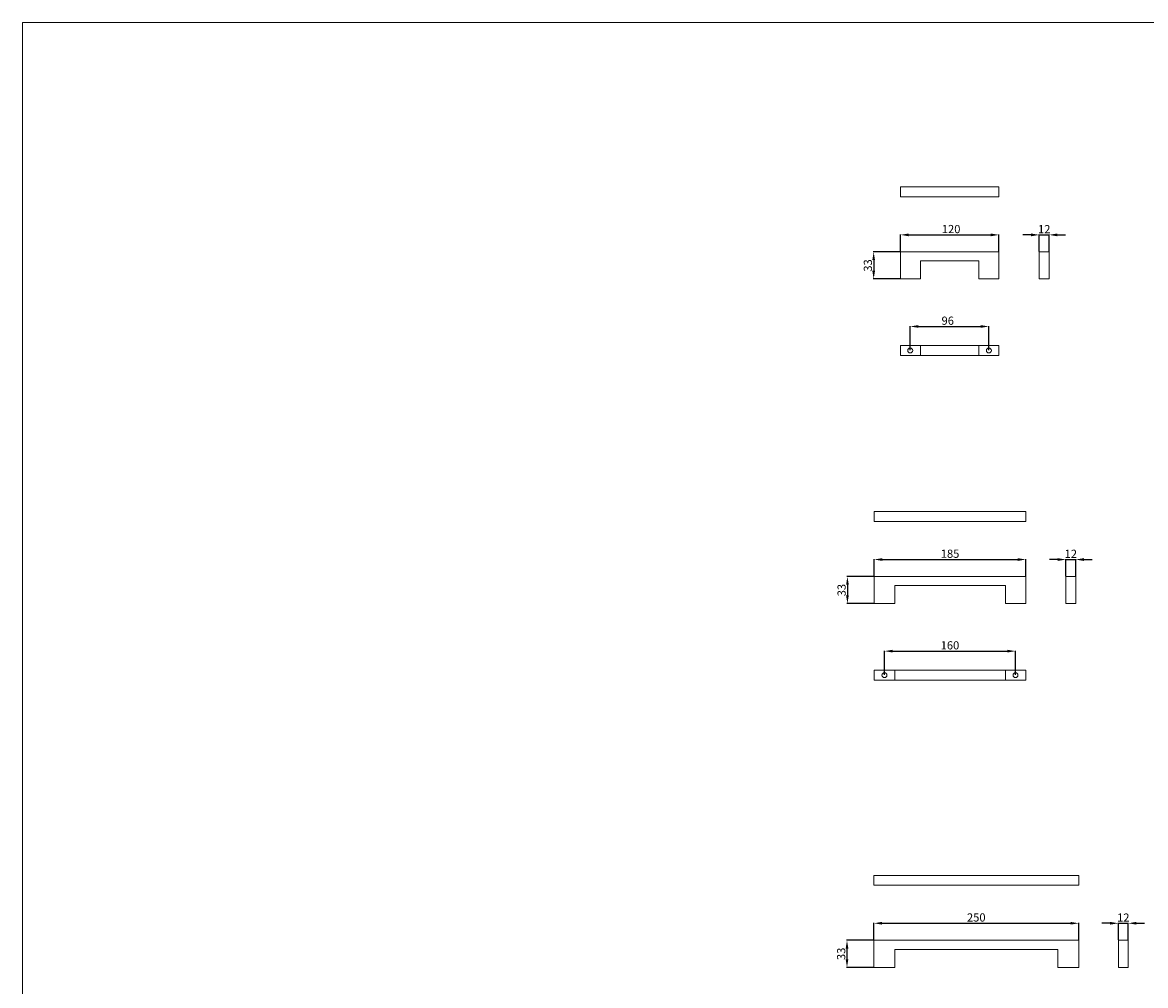
# Model space of a CAD drawing. Units: millimetres. Extents: x 966 to 3366, y -989 to 1411.
# Drawn here: x 966 to 2336, y 236 to 1411 of the extents above; entities that cross this region are included whole.
import ezdxf

# ---------------------------------------------------------------- set-up
doc = ezdxf.new("R2010")
doc.units = ezdxf.units.MM
doc.header["$MEASUREMENT"] = 0
doc.layers.get('0').update_dxf_attribs({"lineweight": 13})
doc.styles.add('Arial', font='arial.ttf')
doc.dimstyles.new('Stavros', dxfattribs={"dimtxt": 10, "dimasz": 10, "dimexe": 0.5, "dimexo": 0.5, "dimgap": 2, "dimtad": 1, "dimtoh": 1, "dimdec": 0, "dimzin": 1, "dimdsep": 46, "dimtxsty": 'Arial', "dimcen": 0.5, "dimazin": 0, "dimtfac": 1, "dimtdec": 4, "dimtix": 1, "dimtmove": 1, "dimatfit": 3, "dimfxl": 1, "dimtolj": 1, "dimtzin": 1, "dimarcsym": 0})

# ---------------------------------------------------------------- blocks, each defined once
blk = doc.blocks.new('*D5')
at = {"color": 0, "lineweight": -2, "transparency": 16777216}
for p, q in [((2196.8, 1152.1), (2186.8, 1152.1)), ((2206.8, 1131.8), (2206.8, 1152.6)), ((2206.8, 1152.1), (2218.8, 1152.1)), ((2218.8, 1131.8), (2218.8, 1152.6)), ((2228.8, 1152.1), (2238.8, 1152.1))]:
    blk.add_line(p, q, dxfattribs=at)
at = {"color": 0, "transparency": 16777216}
for points in [[(2196.8, 1153.8), (2196.8, 1150.4), (2206.8, 1152.1)], [(2228.8, 1153.8), (2228.8, 1150.4), (2218.8, 1152.1)]]:
    blk.add_solid(points, dxfattribs=at)
at = {"layer": 'Defpoints', "color": 0, "transparency": 16777216}
for p in [(2218.8, 1152.1), (2206.8, 1131.3), (2218.8, 1131.3)]:
    blk.add_point(p, dxfattribs=at)
at = {"color": 0, "transparency": 16777216, "insert": (2212.8, 1159.1), "char_height": 10, "attachment_point": 5, "style": 'Arial'}
blk.add_mtext('\\A1;12', dxfattribs=at)
blk = doc.blocks.new('*D6')
at = {"color": 0, "lineweight": -2, "transparency": 16777216}
for p, q in [((2049.3, 1011.5), (2049.3, 1040.8)), ((2059.3, 1040.3), (2135.3, 1040.3)), ((2145.3, 1011.5), (2145.3, 1040.8))]:
    blk.add_line(p, q, dxfattribs=at)
at = {"color": 0, "transparency": 16777216}
for points in [[(2059.3, 1042), (2059.3, 1038.7), (2049.3, 1040.3)], [(2135.3, 1042), (2135.3, 1038.7), (2145.3, 1040.3)]]:
    blk.add_solid(points, dxfattribs=at)
at = {"layer": 'Defpoints', "color": 0, "transparency": 16777216}
for p in [(2145.3, 1040.3), (2049.3, 1011), (2145.3, 1011)]:
    blk.add_point(p, dxfattribs=at)
at = {"color": 0, "transparency": 16777216, "insert": (2095.1, 1047.4), "char_height": 10, "attachment_point": 5, "style": 'Arial'}
blk.add_mtext('\\A1;96', dxfattribs=at)
blk = doc.blocks.new('*D7')
at = {"color": 0, "lineweight": -2, "transparency": 16777216}
for p, q in [((2037.5, 1131.8), (2037.5, 1152.6)), ((2047.5, 1152.1), (2147.5, 1152.1)), ((2157.5, 1131.8), (2157.5, 1152.6))]:
    blk.add_line(p, q, dxfattribs=at)
at = {"color": 0, "transparency": 16777216}
for points in [[(2047.5, 1153.8), (2047.5, 1150.4), (2037.5, 1152.1)], [(2147.5, 1153.8), (2147.5, 1150.4), (2157.5, 1152.1)]]:
    blk.add_solid(points, dxfattribs=at)
at = {"layer": 'Defpoints', "color": 0, "transparency": 16777216}
for p in [(2157.5, 1152.1), (2037.5, 1131.3), (2157.5, 1131.3)]:
    blk.add_point(p, dxfattribs=at)
at = {"color": 0, "transparency": 16777216, "insert": (2099.2, 1159.2), "char_height": 10, "attachment_point": 5, "style": 'Arial'}
blk.add_mtext('\\A1;120', dxfattribs=at)
blk = doc.blocks.new('*D8')
at = {"color": 0, "lineweight": -2, "transparency": 16777216}
for p, q in [((2037, 1131.3), (2004.2, 1131.3)), ((2004.7, 1121.3), (2004.7, 1108.3)), ((2037, 1098.3), (2004.2, 1098.3))]:
    blk.add_line(p, q, dxfattribs=at)
at = {"color": 0, "transparency": 16777216}
for points in [[(2003, 1121.3), (2006.3, 1121.3), (2004.7, 1131.3)], [(2003, 1108.3), (2006.3, 1108.3), (2004.7, 1098.3)]]:
    blk.add_solid(points, dxfattribs=at)
at = {"layer": 'Defpoints', "color": 0, "transparency": 16777216}
for p in [(2037.5, 1131.3), (2004.7, 1098.3), (2037.5, 1098.3)]:
    blk.add_point(p, dxfattribs=at)
at = {"color": 0, "transparency": 16777216, "insert": (1997.6, 1114.8), "char_height": 10, "attachment_point": 5, "rotation": 90, "style": 'Arial'}
blk.add_mtext('\\A1;33', dxfattribs=at)
blk = doc.blocks.new('*D9')
at = {"color": 0, "lineweight": -2, "transparency": 16777216}
for p, q in [((2004.4, 291.2), (1971.6, 291.2)), ((1972.1, 281.2), (1972.1, 268.2)), ((2004.4, 258.2), (1971.6, 258.2))]:
    blk.add_line(p, q, dxfattribs=at)
at = {"color": 0, "lineweight": 50, "transparency": 16777216}
for points in [[(1970.5, 281.2), (1973.8, 281.2), (1972.1, 291.2)], [(1970.5, 268.2), (1973.8, 268.2), (1972.1, 258.2)]]:
    blk.add_solid(points, dxfattribs=at)
at = {"layer": 'Defpoints', "color": 0, "lineweight": 50, "transparency": 16777216}
for p in [(2004.9, 291.2), (1972.1, 258.2), (2004.9, 258.2)]:
    blk.add_point(p, dxfattribs=at)
at = {"color": 0, "transparency": 16777216, "insert": (1965, 274.7), "char_height": 10, "attachment_point": 5, "rotation": 90, "style": 'Arial'}
blk.add_mtext('\\A1;33', dxfattribs=at)
blk = doc.blocks.new('*D10')
at = {"color": 0, "lineweight": -2, "transparency": 16777216}
for p, q in [((2004.9, 291.7), (2004.9, 312.5)), ((2014.9, 312), (2244.9, 312)), ((2254.9, 291.7), (2254.9, 312.5))]:
    blk.add_line(p, q, dxfattribs=at)
at = {"color": 0, "lineweight": 50, "transparency": 16777216}
for points in [[(2014.9, 313.7), (2014.9, 310.4), (2004.9, 312)], [(2244.9, 313.7), (2244.9, 310.4), (2254.9, 312)]]:
    blk.add_solid(points, dxfattribs=at)
at = {"layer": 'Defpoints', "color": 0, "lineweight": 50, "transparency": 16777216}
for p in [(2254.9, 312), (2004.9, 291.2), (2254.9, 291.2)]:
    blk.add_point(p, dxfattribs=at)
at = {"color": 0, "transparency": 16777216, "insert": (2129.9, 319.1), "char_height": 10, "attachment_point": 5, "style": 'Arial'}
blk.add_mtext('\\A1;250', dxfattribs=at)
blk = doc.blocks.new('*D12')
at = {"color": 0, "lineweight": -2, "transparency": 16777216}
for p, q in [((2293.3, 312), (2283.3, 312)), ((2303.3, 291.7), (2303.3, 312.5)), ((2303.3, 312), (2315.3, 312)), ((2315.3, 291.7), (2315.3, 312.5)), ((2325.3, 312), (2335.3, 312))]:
    blk.add_line(p, q, dxfattribs=at)
at = {"color": 0, "lineweight": 50, "transparency": 16777216}
for points in [[(2293.3, 313.7), (2293.3, 310.4), (2303.3, 312)], [(2325.3, 313.7), (2325.3, 310.4), (2315.3, 312)]]:
    blk.add_solid(points, dxfattribs=at)
at = {"layer": 'Defpoints', "color": 0, "lineweight": 50, "transparency": 16777216}
for p in [(2315.3, 312), (2303.3, 291.2), (2315.3, 291.2)]:
    blk.add_point(p, dxfattribs=at)
at = {"color": 0, "transparency": 16777216, "insert": (2309.3, 319), "char_height": 10, "attachment_point": 5, "style": 'Arial'}
blk.add_mtext('\\A1;12', dxfattribs=at)
blk = doc.blocks.new('*D13')
at = {"color": 0, "lineweight": -2, "transparency": 16777216}
for p, q in [((2005.4, 735.6), (2005.4, 756.4)), ((2015.4, 755.9), (2180.4, 755.9)), ((2190.4, 735.6), (2190.4, 756.4))]:
    blk.add_line(p, q, dxfattribs=at)
at = {"color": 0, "transparency": 16777216}
for points in [[(2015.4, 757.6), (2015.4, 754.2), (2005.4, 755.9)], [(2180.4, 757.6), (2180.4, 754.2), (2190.4, 755.9)]]:
    blk.add_solid(points, dxfattribs=at)
at = {"layer": 'Defpoints', "color": 0, "transparency": 16777216}
for p in [(2190.4, 755.9), (2005.4, 735.1), (2190.4, 735.1)]:
    blk.add_point(p, dxfattribs=at)
at = {"color": 0, "transparency": 16777216, "insert": (2097.9, 763), "char_height": 10, "attachment_point": 5, "style": 'Arial'}
blk.add_mtext('\\A1;185', dxfattribs=at)
blk = doc.blocks.new('*D14')
at = {"color": 0, "lineweight": -2, "transparency": 16777216}
for p, q in [((2229.3, 755.9), (2219.3, 755.9)), ((2239.3, 735.6), (2239.3, 756.4)), ((2239.3, 755.9), (2251.3, 755.9)), ((2251.3, 735.6), (2251.3, 756.4)), ((2261.3, 755.9), (2271.3, 755.9))]:
    blk.add_line(p, q, dxfattribs=at)
at = {"color": 0, "transparency": 16777216}
for points in [[(2229.3, 757.6), (2229.3, 754.2), (2239.3, 755.9)], [(2261.3, 757.6), (2261.3, 754.2), (2251.3, 755.9)]]:
    blk.add_solid(points, dxfattribs=at)
at = {"layer": 'Defpoints', "color": 0, "transparency": 16777216}
for p in [(2251.3, 755.9), (2239.3, 735.1), (2251.3, 735.1)]:
    blk.add_point(p, dxfattribs=at)
at = {"color": 0, "transparency": 16777216, "insert": (2245.3, 762.9), "char_height": 10, "attachment_point": 5, "style": 'Arial'}
blk.add_mtext('\\A1;12', dxfattribs=at)
blk = doc.blocks.new('*D15')
at = {"color": 0, "lineweight": -2, "transparency": 16777216}
for p, q in [((2004.9, 735.1), (1972.1, 735.1)), ((1972.6, 725.1), (1972.6, 712.1)), ((2004.9, 702.1), (1972.1, 702.1))]:
    blk.add_line(p, q, dxfattribs=at)
at = {"color": 0, "transparency": 16777216}
for points in [[(1971, 725.1), (1974.3, 725.1), (1972.6, 735.1)], [(1971, 712.1), (1974.3, 712.1), (1972.6, 702.1)]]:
    blk.add_solid(points, dxfattribs=at)
at = {"layer": 'Defpoints', "color": 0, "transparency": 16777216}
for p in [(2005.4, 735.1), (1972.6, 702.1), (2005.4, 702.1)]:
    blk.add_point(p, dxfattribs=at)
at = {"color": 0, "transparency": 16777216, "insert": (1965.5, 718.6), "char_height": 10, "attachment_point": 5, "rotation": 90, "style": 'Arial'}
blk.add_mtext('\\A1;33', dxfattribs=at)
blk = doc.blocks.new('*D16')
at = {"color": 0, "lineweight": -2, "transparency": 16777216}
for p, q in [((2017.8, 615.3), (2017.8, 644.6)), ((2177.8, 615.3), (2177.8, 644.6)), ((2027.8, 644.1), (2167.8, 644.1))]:
    blk.add_line(p, q, dxfattribs=at)
at = {"color": 0, "transparency": 16777216}
for points in [[(2027.8, 645.8), (2027.8, 642.5), (2017.8, 644.1)], [(2167.8, 645.8), (2167.8, 642.5), (2177.8, 644.1)]]:
    blk.add_solid(points, dxfattribs=at)
at = {"layer": 'Defpoints', "color": 0, "transparency": 16777216}
for p in [(2177.8, 644.1), (2017.8, 614.8), (2177.8, 614.8)]:
    blk.add_point(p, dxfattribs=at)
at = {"color": 0, "transparency": 16777216, "insert": (2097.8, 651.2), "char_height": 10, "attachment_point": 5, "style": 'Arial'}
blk.add_mtext('\\A1;160', dxfattribs=at)

msp = doc.modelspace()

# ---------------------------------------------------------------- linework, layer by layer
for p, q in [((2062, 1017), (2062, 1005)), ((2133, 1017), (2133, 1005)), ((2030.4, 620.8), (2030.4, 608.8)), ((2165.4, 620.8), (2165.4, 608.8))]:
    msp.add_line(p, q)
for points in [[(965.8, -988.7), (3365.8, -988.7), (3365.8, 1411.3), (965.8, 1411.3)], [(2157.5, 1210.6), (2037.5, 1210.6), (2037.5, 1198.6), (2157.5, 1198.6)], [(2133, 1120.3), (2062, 1120.3), (2062, 1098.3), (2037.5, 1098.3), (2037.5, 1131.3), (2157.5, 1131.3), (2157.5, 1098.3), (2133, 1098.3)], [(2218.8, 1131.3), (2218.8, 1098.3), (2206.8, 1098.3), (2206.8, 1131.3)], [(2157.5, 1017), (2037.5, 1017), (2037.5, 1005), (2157.5, 1005)], [(2005.4, 814.4), (2005.4, 802.4), (2190.4, 802.4), (2190.4, 814.4)], [(2030.4, 724.1), (2030.4, 702.1), (2005.4, 702.1), (2005.4, 735.1), (2190.4, 735.1), (2190.4, 702.1), (2165.4, 702.1), (2165.4, 724.1)], [(2251.3, 702.1), (2239.3, 702.1), (2239.3, 735.1), (2251.3, 735.1)], [(2005.4, 620.8), (2005.4, 608.8), (2190.4, 608.8), (2190.4, 620.8)], [(2004.9, 370.5), (2004.9, 358.5), (2254.9, 358.5), (2254.9, 370.5)], [(2229.4, 280.2), (2030.4, 280.2), (2030.4, 258.2), (2004.9, 258.2), (2004.9, 291.2), (2254.9, 291.2), (2254.9, 258.2), (2229.4, 258.2)], [(2315.3, 258.2), (2303.3, 258.2), (2303.3, 291.2), (2315.3, 291.2)]]:
    msp.add_lwpolyline(points, close=True)
for centre in [(2049.3, 1011), (2145.3, 1011), (2017.8, 614.8), (2177.8, 614.8)]:
    msp.add_circle(centre, 3)

# ---------------------------------------------------------------- dimensions: what is measured, and where the dimension line sits
for base, p1, p2, picture, middle in [((2157.5, 1152.1), (2037.5, 1131.3), (2157.5, 1131.3), '*D7', (2099.2, 1152.1)), ((2145.3, 1040.3), (2049.3, 1011), (2145.3, 1011), '*D6', (2095.1, 1040.3))]:
    dim = msp.add_linear_dim(base=base, p1=p1, p2=p2, dimstyle='Stavros')
    dim.commit()
    dim.dimension.update_dxf_attribs({"geometry": picture, "text_midpoint": middle, "dimtype": 160})
for base, p1, p2, picture, middle in [((2218.8, 1152.1), (2206.8, 1131.3), (2218.8, 1131.3), '*D5', (2212.8, 1159.1)), ((2190.4, 755.9), (2005.4, 735.1), (2190.4, 735.1), '*D13', (2097.9, 763)), ((2251.3, 755.9), (2239.3, 735.1), (2251.3, 735.1), '*D14', (2245.3, 762.9)), ((2177.8, 644.1), (2017.8, 614.8), (2177.8, 614.8), '*D16', (2097.8, 651.2)), ((2254.9, 312), (2004.9, 291.2), (2254.9, 291.2), '*D10', (2129.9, 319.1)), ((2315.3, 312), (2303.3, 291.2), (2315.3, 291.2), '*D12', (2309.3, 319))]:
    dim = msp.add_linear_dim(base=base, p1=p1, p2=p2, dimstyle='Stavros')
    dim.commit()
    dim.dimension.update_dxf_attribs({"geometry": picture, "text_midpoint": middle})
for base, p1, p2, picture, middle in [((2004.7, 1098.3), (2037.5, 1131.3), (2037.5, 1098.3), '*D8', (1997.6, 1114.8)), ((1972.6, 702.1), (2005.4, 735.1), (2005.4, 702.1), '*D15', (1965.5, 718.6)), ((1972.1, 258.2), (2004.9, 291.2), (2004.9, 258.2), '*D9', (1965, 274.7))]:
    dim = msp.add_linear_dim(base=base, p1=p1, p2=p2, angle=90, dimstyle='Stavros')
    dim.commit()
    dim.dimension.update_dxf_attribs({"geometry": picture, "text_midpoint": middle})

doc.saveas('drawing.dxf')
